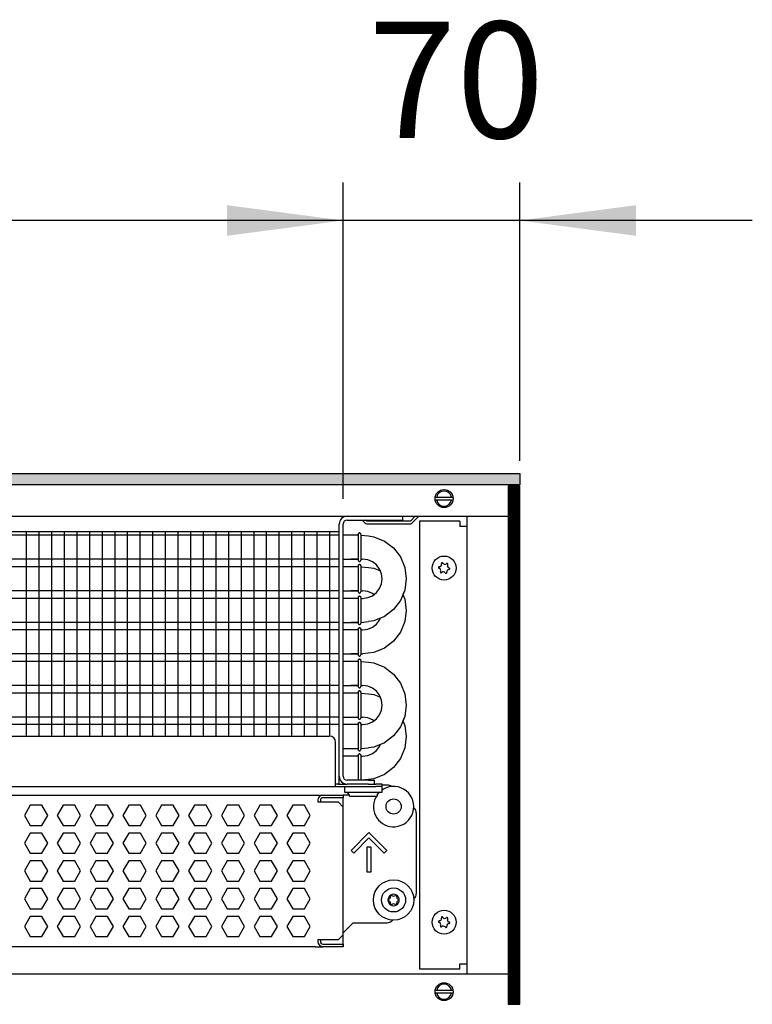
# Model space of a CAD drawing. Units: millimetres. Extents: x -8074 to 2221, y 10003 to 15943.
# Drawn here: x -2258 to -1968, y 13511 to 13901 of the extents above; entities that cross this region are included whole.
import ezdxf

# ---------------------------------------------------------------- set-up
doc = ezdxf.new("R2010")
doc.units = ezdxf.units.MM
doc.layers.add('1', color=7, linetype='Continuous')
doc.styles.add('CONVERTER_14', font='txt.shx', dxfattribs={"width": 0.9})
doc.dimstyles.new('ME10_DIM_121', dxfattribs={"dimtxt": 46, "dimasz": 46, "dimexe": 15, "dimexo": 10, "dimgap": 18, "dimtad": 1, "dimdec": 0, "dimdsep": 46, "dimtxsty": 'CONVERTER_14', "dimsah": 1, "dimcen": 0.09, "dimclrd": 6, "dimclre": 6, "dimclrt": 3, "dimadec": 0, "dimazin": 0, "dimtfac": 1, "dimtdec": 4, "dimtix": 1, "dimtmove": 0, "dimatfit": 3, "dimfxl": 1, "dimtolj": 1, "dimtzin": 0, "dimarcsym": 0})
doc.dimstyles.new('ME10_DIM_122', dxfattribs={"dimtxt": 46, "dimasz": 46, "dimexe": 15, "dimexo": 10, "dimgap": 18, "dimtad": 1, "dimdec": 0, "dimdsep": 46, "dimtxsty": 'CONVERTER_14', "dimsah": 1, "dimcen": 0.09, "dimclrd": 6, "dimclre": 6, "dimclrt": 3, "dimadec": 0, "dimazin": 0, "dimtfac": 1, "dimtdec": 4, "dimtix": 1, "dimtmove": 0, "dimatfit": 3, "dimfxl": 1, "dimtolj": 1, "dimtzin": 0, "dimarcsym": 0})

# ---------------------------------------------------------------- blocks, each defined once
blk = doc.blocks.new('*D114')
at = {"layer": '1', "color": 6, "linetype": 'Continuous'}
for p, q in [((-2130.25, 13711.09), (-2130.25, 13836.17)), ((-2060.32, 13726.18), (-2060.32, 13836.17)), ((-2130.25, 13821.17), (-2222.25, 13821.17)), ((-2060.32, 13821.17), (-2130.25, 13821.17)), ((-1968.32, 13821.17), (-2060.32, 13821.17))]:
    blk.add_line(p, q, dxfattribs=at)
at = {"layer": '1', "color": 6}
for points in [[(-2176.25, 13815.12), (-2176.25, 13827.23), (-2130.25, 13821.17)], [(-2014.32, 13827.23), (-2014.32, 13815.12), (-2060.32, 13821.17)]]:
    blk.add_solid(points, dxfattribs=at)
at = {"layer": '1', "color": 3, "insert": (-2120.3, 13839.4), "char_height": 46, "attachment_point": 7, "rotation": 0.0001, "line_spacing_factor": 0.454545, "style": 'CONVERTER_14'}
blk.add_mtext('70', dxfattribs=at)
blk = doc.blocks.new('*D115')
at = {"layer": '1', "color": 6, "linetype": 'Continuous'}
for p, q in [((-3400.32, 13711.09), (-3400.32, 13836.17)), ((-2130.25, 13711.09), (-2130.25, 13836.17)), ((-2130.25, 13821.17), (-3400.32, 13821.17))]:
    blk.add_line(p, q, dxfattribs=at)
at = {"layer": '1', "color": 6}
for points in [[(-3354.32, 13827.23), (-3354.32, 13815.12), (-3400.32, 13821.17)], [(-2176.25, 13815.12), (-2176.25, 13827.23), (-2130.25, 13821.17)]]:
    blk.add_solid(points, dxfattribs=at)
at = {"layer": '1', "color": 3, "insert": (-2841.67, 13839.4), "char_height": 46, "attachment_point": 7, "rotation": 0.0001, "line_spacing_factor": 0.454545, "style": 'CONVERTER_14'}
blk.add_mtext('\\C3;1270\\C3;*', dxfattribs=at)

msp = doc.modelspace()

# ---------------------------------------------------------------- hatches: boundary and pattern name
at = {"layer": '1', "linetype": 'Continuous'}
h = msp.add_hatch(dxfattribs=at)
h.set_pattern_fill('_USER', color=6, scale=0.1, angle=45, pattern_type=0)
h.set_pattern_definition([(45, (0, 0), (-0.0707106781, 0.0707106781), [])])
h.paths.add_polyline_path([(-2060.322, 13721.171), (-2060.322, 13716.576), (-3860.322, 13716.576), (-3860.322, 13721.171)])
h = msp.add_hatch(dxfattribs=at)
h.set_pattern_fill('CUSTOM40', color=6, scale=0.1, angle=45, pattern_type=2)
h.set_pattern_definition([(45, (2244.3991, 131.65584), (-0.14142135624, 1e-17), [])])
h.paths.add_polyline_path([(-2060.322, 13716.176), (-2064.917, 13716.176), (-2064.917, 13511.166), (-2060.322, 13511.166)])

# ---------------------------------------------------------------- linework, layer by layer
at = {"color": 1, "linetype": 'Continuous'}
for p, q in [((-2106.773, 13704.189), (-2106.773, 13702.691)), ((-2130.248, 13601.371), (-2130.248, 13701.092)), ((-2128.65, 13702.691), (-2109.271, 13702.691)), ((-2109.271, 13702.691), (-2106.773, 13702.691)), ((-2542.322, 13698.195), (-2131.747, 13698.195)), ((-2127.252, 13696.707), (-2130.248, 13696.707)), ((-2124.232, 13696.707), (-2127.252, 13696.707)), ((-2124.188, 13697.362), (-2124.232, 13697.161)), ((-2124.232, 13697.161), (-2124.188, 13697.362)), ((-2124.232, 13697.161), (-2124.232, 13697.027)), ((-2124.132, 13697.424), (-2124.188, 13697.362)), ((-2124.188, 13697.362), (-2124.132, 13697.424)), ((-2123.926, 13697.578), (-2124.132, 13697.424)), ((-2124.132, 13697.424), (-2123.926, 13697.578)), ((-2123.926, 13697.578), (-2123.584, 13697.578)), ((-2123.584, 13697.578), (-2123.926, 13697.578)), ((-2123.584, 13697.578), (-2123.378, 13697.424)), ((-2123.378, 13697.424), (-2123.584, 13697.578)), ((-2123.378, 13697.424), (-2123.323, 13697.362)), ((-2123.323, 13697.362), (-2123.378, 13697.424)), ((-2123.323, 13697.362), (-2123.279, 13697.161)), ((-2123.279, 13697.161), (-2123.323, 13697.362)), ((-2120.259, 13696.41), (-2118.054, 13696.119)), ((-2118.054, 13696.119), (-2113.896, 13694.397)), ((-2113.896, 13694.397), (-2110.325, 13691.657)), ((-2113.896, 13694.397), (-2110.325, 13691.657)), ((-2110.325, 13691.657), (-2107.585, 13688.086)), ((-2130.248, 13687.197), (-2127.252, 13687.197)), ((-2124.238, 13687.197), (-2127.252, 13687.197)), ((-2127.252, 13687.197), (-2124.224, 13687.197)), ((-2124.232, 13686.742), (-2124.188, 13686.542)), ((-2124.232, 13684.675), (-2124.188, 13684.875)), ((-2124.188, 13684.875), (-2124.232, 13684.675)), ((-2124.232, 13684.675), (-2124.232, 13684.54)), ((-2124.188, 13686.542), (-2124.132, 13686.48)), ((-2124.188, 13684.875), (-2124.132, 13684.937)), ((-2124.132, 13684.937), (-2124.188, 13684.875)), ((-2124.132, 13686.48), (-2123.926, 13686.326)), ((-2124.132, 13684.937), (-2123.926, 13685.091)), ((-2123.926, 13685.091), (-2124.132, 13684.937)), ((-2123.926, 13686.326), (-2123.584, 13686.326)), ((-2123.584, 13685.091), (-2123.926, 13685.091)), ((-2123.926, 13685.091), (-2123.584, 13685.091)), ((-2123.584, 13686.326), (-2123.378, 13686.48)), ((-2123.378, 13684.937), (-2123.584, 13685.091)), ((-2123.584, 13685.091), (-2123.378, 13684.937)), ((-2123.378, 13686.48), (-2123.323, 13686.542)), ((-2123.323, 13684.875), (-2123.378, 13684.937)), ((-2123.378, 13684.937), (-2123.323, 13684.875)), ((-2123.323, 13686.542), (-2123.268, 13686.858)), ((-2123.279, 13684.675), (-2123.323, 13684.875)), ((-2123.323, 13684.875), (-2123.279, 13684.675)), ((-2120.515, 13686.933), (-2122.517, 13687.197)), ((-2118.651, 13686.161), (-2120.515, 13686.933)), ((-2117.049, 13684.932), (-2118.651, 13686.161)), ((-2115.821, 13683.331), (-2117.049, 13684.932)), ((-2115.821, 13683.331), (-2117.049, 13684.932)), ((-2107.585, 13688.086), (-2105.862, 13683.928)), ((-2107.585, 13688.086), (-2105.862, 13683.928)), ((-2127.252, 13684.22), (-2130.248, 13684.22)), ((-2124.232, 13684.22), (-2127.252, 13684.22)), ((-2120.259, 13683.923), (-2118.054, 13683.632)), ((-2118.054, 13683.632), (-2115.509, 13682.578)), ((-2115.048, 13681.466), (-2115.821, 13683.331)), ((-2114.785, 13679.465), (-2115.048, 13681.466)), ((-2105.862, 13683.928), (-2105.275, 13679.465)), ((-2115.821, 13675.599), (-2115.048, 13677.464)), ((-2115.048, 13677.464), (-2114.785, 13679.465)), ((-2105.275, 13679.465), (-2105.862, 13675.002)), ((-2130.248, 13674.71), (-2127.252, 13674.71)), ((-2127.252, 13674.71), (-2124.224, 13674.71)), ((-2124.238, 13674.71), (-2127.252, 13674.71)), ((-2124.232, 13674.255), (-2124.188, 13674.055)), ((-2124.188, 13674.055), (-2124.132, 13673.993)), ((-2124.132, 13673.993), (-2123.926, 13673.839)), ((-2123.926, 13673.839), (-2123.584, 13673.839)), ((-2123.584, 13673.839), (-2123.378, 13673.993)), ((-2123.378, 13673.993), (-2123.323, 13674.055)), ((-2123.323, 13674.055), (-2123.268, 13674.371)), ((-2120.515, 13674.447), (-2122.517, 13674.71)), ((-2118.651, 13673.674), (-2120.515, 13674.447)), ((-2120.515, 13671.997), (-2118.651, 13672.769)), ((-2118.651, 13672.769), (-2117.049, 13673.998)), ((-2118.061, 13673.222), (-2118.651, 13673.674)), ((-2117.049, 13673.998), (-2115.821, 13675.599)), ((-2105.862, 13675.002), (-2107.585, 13670.844)), ((-2105.862, 13675.002), (-2106.6, 13673.222)), ((-2106.6, 13673.222), (-2105.862, 13671.441)), ((-2127.252, 13671.733), (-2130.248, 13671.733)), ((-2124.232, 13671.733), (-2127.252, 13671.733)), ((-2124.188, 13672.388), (-2124.232, 13672.188)), ((-2124.232, 13672.188), (-2124.188, 13672.388)), ((-2124.232, 13672.188), (-2124.232, 13672.054)), ((-2124.132, 13672.45), (-2124.188, 13672.388)), ((-2124.188, 13672.388), (-2124.132, 13672.45)), ((-2123.926, 13672.604), (-2124.132, 13672.45)), ((-2124.132, 13672.45), (-2123.926, 13672.604)), ((-2123.926, 13672.604), (-2123.584, 13672.604)), ((-2123.584, 13672.604), (-2123.926, 13672.604)), ((-2123.584, 13672.604), (-2123.378, 13672.45)), ((-2123.378, 13672.45), (-2123.584, 13672.604)), ((-2123.378, 13672.45), (-2123.323, 13672.388)), ((-2123.323, 13672.388), (-2123.378, 13672.45)), ((-2123.323, 13672.388), (-2123.279, 13672.188)), ((-2123.279, 13672.188), (-2123.323, 13672.388)), ((-2122.517, 13671.733), (-2120.515, 13671.997)), ((-2107.585, 13670.844), (-2110.325, 13667.273)), ((-2105.862, 13671.441), (-2105.275, 13666.978)), ((-2110.325, 13667.273), (-2113.896, 13664.533)), ((-2105.275, 13666.978), (-2105.862, 13662.516)), ((-2130.248, 13662.223), (-2127.252, 13662.223)), ((-2124.238, 13662.223), (-2127.252, 13662.223)), ((-2127.252, 13662.223), (-2124.224, 13662.223)), ((-2124.232, 13661.769), (-2124.188, 13661.568)), ((-2124.188, 13661.568), (-2124.132, 13661.506)), ((-2124.132, 13661.506), (-2123.926, 13661.352)), ((-2123.926, 13661.352), (-2123.584, 13661.352)), ((-2123.584, 13661.352), (-2123.378, 13661.506)), ((-2123.378, 13661.506), (-2123.323, 13661.568)), ((-2123.323, 13661.568), (-2123.268, 13661.884)), ((-2118.054, 13662.811), (-2120.259, 13662.52)), ((-2118.651, 13660.282), (-2117.049, 13661.511)), ((-2113.896, 13664.533), (-2118.054, 13662.811)), ((-2117.049, 13661.511), (-2115.821, 13663.112)), ((-2115.821, 13663.112), (-2115.509, 13663.865)), ((-2105.862, 13662.516), (-2107.585, 13658.357)), ((-2127.252, 13659.246), (-2130.248, 13659.246)), ((-2124.232, 13659.246), (-2127.252, 13659.246)), ((-2124.232, 13659.701), (-2124.188, 13659.901)), ((-2124.188, 13659.901), (-2124.232, 13659.701)), ((-2124.232, 13659.701), (-2124.232, 13659.567)), ((-2124.188, 13659.901), (-2124.132, 13659.964)), ((-2124.132, 13659.964), (-2124.188, 13659.901)), ((-2124.132, 13659.964), (-2123.926, 13660.117)), ((-2123.926, 13660.117), (-2124.132, 13659.964)), ((-2123.584, 13660.117), (-2123.926, 13660.117)), ((-2123.926, 13660.117), (-2123.584, 13660.117)), ((-2123.378, 13659.964), (-2123.584, 13660.117)), ((-2123.584, 13660.117), (-2123.378, 13659.964)), ((-2123.323, 13659.901), (-2123.378, 13659.964)), ((-2123.378, 13659.964), (-2123.323, 13659.901)), ((-2123.279, 13659.701), (-2123.323, 13659.901)), ((-2123.323, 13659.901), (-2123.279, 13659.701)), ((-2122.517, 13659.246), (-2120.515, 13659.51)), ((-2120.515, 13659.51), (-2118.651, 13660.282)), ((-2107.585, 13658.357), (-2110.325, 13654.786)), ((-2110.325, 13654.786), (-2113.896, 13652.046)), ((-2130.248, 13649.736), (-2127.252, 13649.736)), ((-2127.252, 13649.736), (-2124.224, 13649.736)), ((-2124.238, 13649.736), (-2127.252, 13649.736)), ((-2123.323, 13649.081), (-2123.268, 13649.397)), ((-2118.054, 13650.324), (-2122.517, 13649.736)), ((-2113.896, 13652.046), (-2118.054, 13650.324)), ((-2127.252, 13646.759), (-2130.248, 13646.759)), ((-2124.232, 13646.759), (-2127.252, 13646.759)), ((-2124.232, 13649.282), (-2124.188, 13649.081)), ((-2124.232, 13647.214), (-2124.188, 13647.414)), ((-2124.188, 13647.414), (-2124.232, 13647.214)), ((-2124.232, 13647.214), (-2124.232, 13647.08)), ((-2124.188, 13649.081), (-2124.132, 13649.019)), ((-2124.188, 13647.414), (-2124.132, 13647.477)), ((-2124.132, 13647.477), (-2124.188, 13647.414)), ((-2124.132, 13649.019), (-2123.926, 13648.865)), ((-2124.132, 13647.477), (-2123.926, 13647.63)), ((-2123.926, 13647.63), (-2124.132, 13647.477)), ((-2123.926, 13648.865), (-2123.584, 13648.865)), ((-2123.584, 13647.63), (-2123.926, 13647.63)), ((-2123.926, 13647.63), (-2123.584, 13647.63)), ((-2123.584, 13648.865), (-2123.378, 13649.019)), ((-2123.378, 13647.477), (-2123.584, 13647.63)), ((-2123.584, 13647.63), (-2123.378, 13647.477)), ((-2123.378, 13649.019), (-2123.323, 13649.081)), ((-2123.323, 13647.414), (-2123.378, 13647.477)), ((-2123.378, 13647.477), (-2123.323, 13647.414)), ((-2123.279, 13647.214), (-2123.323, 13647.414)), ((-2123.323, 13647.414), (-2123.279, 13647.214)), ((-2120.259, 13646.462), (-2118.054, 13646.172)), ((-2118.054, 13646.172), (-2113.896, 13644.449)), ((-2113.896, 13644.449), (-2110.325, 13641.709)), ((-2113.896, 13644.449), (-2110.325, 13641.709)), ((-2110.325, 13641.709), (-2107.585, 13638.139)), ((-2107.585, 13638.139), (-2105.862, 13633.98)), ((-2107.585, 13638.139), (-2105.862, 13633.98)), ((-2130.248, 13637.249), (-2127.252, 13637.249)), ((-2127.252, 13634.273), (-2130.248, 13634.273)), ((-2127.252, 13634.273), (-2130.248, 13634.273)), ((-2124.238, 13637.249), (-2127.252, 13637.249)), ((-2127.252, 13637.249), (-2124.224, 13637.249)), ((-2124.232, 13634.273), (-2127.252, 13634.273)), ((-2124.232, 13634.273), (-2127.252, 13634.273)), ((-2124.232, 13636.795), (-2124.188, 13636.594)), ((-2124.188, 13634.928), (-2124.232, 13634.727)), ((-2124.232, 13634.727), (-2124.188, 13634.928)), ((-2124.232, 13634.727), (-2124.232, 13634.593)), ((-2124.188, 13636.594), (-2124.132, 13636.532)), ((-2124.132, 13634.99), (-2124.188, 13634.928)), ((-2124.188, 13634.928), (-2124.132, 13634.99)), ((-2124.132, 13636.532), (-2123.926, 13636.379)), ((-2123.926, 13635.143), (-2124.132, 13634.99)), ((-2124.132, 13634.99), (-2123.926, 13635.143)), ((-2123.926, 13636.379), (-2123.584, 13636.379)), ((-2123.926, 13635.143), (-2123.584, 13635.143)), ((-2123.584, 13635.143), (-2123.926, 13635.143)), ((-2123.584, 13636.379), (-2123.378, 13636.532)), ((-2123.584, 13635.143), (-2123.378, 13634.99)), ((-2123.378, 13634.99), (-2123.584, 13635.143)), ((-2123.378, 13636.532), (-2123.323, 13636.594)), ((-2123.378, 13634.99), (-2123.323, 13634.928)), ((-2123.323, 13634.928), (-2123.378, 13634.99)), ((-2123.323, 13636.594), (-2123.268, 13636.911)), ((-2123.323, 13634.928), (-2123.279, 13634.727)), ((-2123.279, 13634.727), (-2123.323, 13634.928)), ((-2120.515, 13636.986), (-2122.517, 13637.249)), ((-2118.651, 13636.214), (-2120.515, 13636.986)), ((-2120.259, 13633.975), (-2118.054, 13633.685)), ((-2117.049, 13634.985), (-2118.651, 13636.214)), ((-2115.821, 13633.384), (-2117.049, 13634.985)), ((-2115.821, 13633.384), (-2117.049, 13634.985)), ((-2105.862, 13633.98), (-2105.275, 13629.518)), ((-2118.054, 13633.685), (-2115.509, 13632.631)), ((-2115.048, 13631.519), (-2115.821, 13633.384)), ((-2114.785, 13629.518), (-2115.048, 13631.519)), ((-2115.821, 13625.652), (-2115.048, 13627.516)), ((-2115.048, 13627.516), (-2114.785, 13629.518)), ((-2105.275, 13629.518), (-2105.862, 13625.055)), ((-2130.248, 13624.763), (-2127.252, 13624.763)), ((-2130.248, 13624.763), (-2127.252, 13624.763)), ((-2127.252, 13624.763), (-2124.224, 13624.763)), ((-2127.252, 13624.763), (-2124.224, 13624.763)), ((-2124.232, 13624.308), (-2124.188, 13624.108)), ((-2124.232, 13622.24), (-2124.188, 13622.441)), ((-2124.188, 13622.441), (-2124.232, 13622.24)), ((-2124.232, 13622.24), (-2124.232, 13622.106)), ((-2124.188, 13624.108), (-2124.132, 13624.045)), ((-2124.188, 13622.441), (-2124.132, 13622.503)), ((-2124.132, 13622.503), (-2124.188, 13622.441)), ((-2124.132, 13624.045), (-2123.926, 13623.892)), ((-2124.132, 13622.503), (-2123.926, 13622.657)), ((-2123.926, 13622.657), (-2124.132, 13622.503)), ((-2123.926, 13623.892), (-2123.584, 13623.892)), ((-2123.584, 13622.657), (-2123.926, 13622.657)), ((-2123.926, 13622.657), (-2123.584, 13622.657)), ((-2123.584, 13623.892), (-2123.378, 13624.045)), ((-2123.378, 13622.503), (-2123.584, 13622.657)), ((-2123.584, 13622.657), (-2123.378, 13622.503)), ((-2123.378, 13624.045), (-2123.323, 13624.108)), ((-2123.323, 13622.441), (-2123.378, 13622.503)), ((-2123.378, 13622.503), (-2123.323, 13622.441)), ((-2123.323, 13624.108), (-2123.268, 13624.424)), ((-2123.279, 13622.24), (-2123.323, 13622.441)), ((-2123.323, 13622.441), (-2123.279, 13622.24)), ((-2120.515, 13624.499), (-2122.517, 13624.763)), ((-2118.651, 13623.727), (-2120.515, 13624.499)), ((-2120.515, 13622.049), (-2118.651, 13622.822)), ((-2118.651, 13622.822), (-2117.049, 13624.05)), ((-2118.061, 13623.274), (-2118.651, 13623.727)), ((-2117.049, 13624.05), (-2115.821, 13625.652)), ((-2105.862, 13625.055), (-2107.585, 13620.897)), ((-2105.862, 13625.055), (-2106.6, 13623.274)), ((-2106.6, 13623.274), (-2105.862, 13621.493)), ((-2127.252, 13621.786), (-2130.248, 13621.786)), ((-2124.232, 13621.786), (-2127.252, 13621.786)), ((-2122.517, 13621.786), (-2120.515, 13622.049)), ((-2107.585, 13620.897), (-2110.325, 13617.326)), ((-2105.862, 13621.493), (-2105.275, 13617.031)), ((-2542.322, 13617.254), (-2135.743, 13617.254)), ((-2133.245, 13599.872), (-2133.245, 13614.757)), ((-2113.896, 13614.586), (-2118.054, 13612.863)), ((-2110.325, 13617.326), (-2113.896, 13614.586)), ((-2105.275, 13617.031), (-2105.862, 13612.568)), ((-2130.248, 13612.276), (-2127.252, 13612.276)), ((-2127.252, 13612.276), (-2124.224, 13612.276)), ((-2124.232, 13611.821), (-2124.188, 13611.621)), ((-2124.188, 13611.621), (-2124.132, 13611.558)), ((-2124.132, 13611.558), (-2123.926, 13611.405)), ((-2123.926, 13611.405), (-2123.584, 13611.405)), ((-2123.584, 13611.405), (-2123.378, 13611.558)), ((-2123.378, 13611.558), (-2123.323, 13611.621)), ((-2123.323, 13611.621), (-2123.268, 13611.937)), ((-2118.054, 13612.863), (-2120.259, 13612.573)), ((-2118.651, 13610.335), (-2117.049, 13611.563)), ((-2117.049, 13611.563), (-2115.821, 13613.165)), ((-2115.821, 13613.165), (-2115.509, 13613.918)), ((-2105.862, 13612.568), (-2107.585, 13608.41)), ((-2127.252, 13609.299), (-2130.248, 13609.299)), ((-2127.252, 13609.299), (-2130.248, 13609.299)), ((-2124.232, 13609.299), (-2127.252, 13609.299)), ((-2124.232, 13609.299), (-2127.252, 13609.299)), ((-2124.188, 13609.954), (-2124.232, 13609.753)), ((-2124.232, 13609.753), (-2124.188, 13609.954)), ((-2124.232, 13609.753), (-2124.232, 13609.619)), ((-2124.132, 13610.016), (-2124.188, 13609.954)), ((-2124.188, 13609.954), (-2124.132, 13610.016)), ((-2123.926, 13610.17), (-2124.132, 13610.016)), ((-2124.132, 13610.016), (-2123.926, 13610.17)), ((-2123.926, 13610.17), (-2123.584, 13610.17)), ((-2123.584, 13610.17), (-2123.926, 13610.17)), ((-2123.584, 13610.17), (-2123.378, 13610.016)), ((-2123.378, 13610.016), (-2123.584, 13610.17)), ((-2123.378, 13610.016), (-2123.323, 13609.954)), ((-2123.323, 13609.954), (-2123.378, 13610.016)), ((-2123.323, 13609.954), (-2123.279, 13609.753)), ((-2123.279, 13609.753), (-2123.323, 13609.954)), ((-2122.517, 13609.299), (-2120.515, 13609.562)), ((-2120.515, 13609.562), (-2118.651, 13610.335)), ((-2107.585, 13608.41), (-2110.325, 13604.839)), ((-2110.325, 13604.839), (-2113.896, 13602.099)), ((-2133.245, 13597.275), (-2133.245, 13599.872)), ((-2120.259, 13599.773), (-2128.65, 13599.773)), ((-2118.054, 13600.376), (-2122.441, 13599.799)), ((-2120.259, 13599.773), (-2117.762, 13599.773)), ((-2113.896, 13602.099), (-2118.054, 13600.376)), ((-2117.762, 13598.274), (-2117.762, 13599.773)), ((-2542.322, 13597.275), (-2133.245, 13597.275)), ((-2132.246, 13598.274), (-2133.245, 13598.274)), ((-2133.245, 13597.275), (-2117.262, 13597.275)), ((-2132.247, 13598.274), (-2128.65, 13598.274)), ((-2120.259, 13598.274), (-2128.65, 13598.274)), ((-2120.259, 13598.274), (-2117.952, 13598.274)), ((-2117.911, 13598.274), (-2117.262, 13598.274)), ((-2114.765, 13598.274), (-2117.262, 13598.274)), ((-2114.765, 13597.275), (-2117.262, 13597.275)), ((-2116.763, 13593.829), (-2116.013, 13595.028)), ((-2115.866, 13595.028), (-2116.128, 13594.819)), ((-2114.765, 13597.275), (-2114.765, 13598.274)), ((-2112.767, 13597.875), (-2114.765, 13597.875)), ((-2114.765, 13595.028), (-2114.765, 13597.275)), ((-2114.265, 13596.304), (-2114.765, 13595.906)), ((-2542.322, 13593.879), (-2138.24, 13593.879)), ((-2138.24, 13593.879), (-2130.248, 13593.879)), ((-2130.248, 13593.879), (-2130.248, 13592.88)), ((-2127.782, 13593.879), (-2130.248, 13593.879)), ((-2130.248, 13589.184), (-2130.248, 13592.88)), ((-2117.007, 13593.529), (-2117.47, 13592.851)), ((-2116.763, 13593.829), (-2116.763, 13593.529)), ((-2116.128, 13594.819), (-2116.32, 13594.537)), ((-2130.248, 13538.637), (-2130.248, 13589.184)), ((-2101.279, 13586.886), (-2101.279, 13554.92)), ((-2102.347, 13552.883), (-2102.171, 13553.007)), ((-2110.753, 13544.534), (-2111.001, 13544.163)), ((-2126.253, 13543.432), (-2130.248, 13539.436)), ((-2126.253, 13543.432), (-2112.767, 13543.432)), ((-2130.248, 13538.637), (-2130.248, 13539.436)), ((-2130.248, 13534.941), (-2130.248, 13538.637)), ((-2130.248, 13534.941), (-2130.248, 13538.637)), ((-2141.237, 13533.942), (-2542.322, 13533.942)), ((-2141.237, 13533.942), (-2138.24, 13533.942)), ((-2130.248, 13533.942), (-2138.24, 13533.942)), ((-2130.248, 13533.937), (-2130.248, 13534.941)), ((-2130.248, 13534.941), (-2130.248, 13533.942))]:
    msp.add_line(p, q, dxfattribs=at)
at = {"color": 6, "linetype": 'Continuous'}
for p, q in [((-2101.693, 13704.189), (-2103.641, 13702.241)), ((-2102.934, 13701.535), (-2100.28, 13704.189)), ((-2131.747, 13601.371), (-2131.747, 13701.092)), ((-2122.756, 13702.691), (-2121.6, 13701.535)), ((-2120.894, 13702.241), (-2121.344, 13702.691)), ((-2103.641, 13702.241), (-2120.894, 13702.241)), ((-2120.894, 13701.242), (-2103.641, 13701.242)), ((-2131.747, 13696.707), (-2542.322, 13696.707)), ((-2124.232, 13697.027), (-2124.232, 13686.742)), ((-2123.268, 13697.046), (-2123.268, 13686.858)), ((-2131.747, 13687.197), (-2542.322, 13687.197)), ((-2124.232, 13684.54), (-2124.232, 13674.255)), ((-2123.268, 13684.559), (-2123.268, 13674.371)), ((-2131.747, 13684.22), (-2542.322, 13684.22)), ((-2131.747, 13674.71), (-2542.322, 13674.71)), ((-2131.747, 13671.733), (-2542.322, 13671.733)), ((-2124.232, 13672.054), (-2124.232, 13661.769)), ((-2123.268, 13672.072), (-2123.268, 13661.884)), ((-2131.747, 13662.223), (-2542.322, 13662.223)), ((-2131.747, 13659.246), (-2542.322, 13659.246)), ((-2124.232, 13659.567), (-2124.232, 13649.282)), ((-2123.268, 13659.585), (-2123.268, 13649.397)), ((-2131.747, 13649.736), (-2542.322, 13649.736)), ((-2131.747, 13646.759), (-2542.322, 13646.759)), ((-2124.232, 13647.08), (-2124.232, 13636.795)), ((-2123.268, 13647.098), (-2123.268, 13636.911)), ((-2131.747, 13637.249), (-2542.322, 13637.249)), ((-2131.747, 13634.273), (-2542.322, 13634.273)), ((-2124.232, 13634.593), (-2124.232, 13624.308)), ((-2123.268, 13634.611), (-2123.268, 13624.424)), ((-2131.747, 13624.763), (-2542.322, 13624.763)), ((-2123.268, 13622.125), (-2123.268, 13611.937)), ((-2131.747, 13621.786), (-2542.322, 13621.786)), ((-2124.232, 13622.106), (-2124.232, 13611.821)), ((-2124.232, 13609.619), (-2124.232, 13599.799)), ((-2123.268, 13609.638), (-2123.268, 13599.799)), ((-2131.747, 13598.274), (-2131.747, 13601.371)), ((-2129.749, 13597.275), (-2129.749, 13595.028)), ((-2129.749, 13595.028), (-2114.765, 13595.028)), ((-2127.751, 13593.829), (-2128.5, 13595.028)), ((-2111.162, 13597.29), (-2111.116, 13597.245)), ((-2140.238, 13591.881), (-2140.238, 13591.182)), ((-2140.238, 13591.182), (-2132.246, 13591.182)), ((-2139.239, 13591.881), (-2139.239, 13591.182)), ((-2130.248, 13592.88), (-2138.24, 13592.88)), ((-2130.248, 13592.88), (-2138.24, 13592.88)), ((-2132.246, 13591.182), (-2130.248, 13589.184)), ((-2127.751, 13593.529), (-2127.751, 13593.829)), ((-2127.751, 13593.529), (-2123.211, 13593.529)), ((-2123.211, 13593.529), (-2116.763, 13593.529)), ((-2254.046, 13589.883), (-2256.353, 13585.887)), ((-2254.046, 13589.883), (-2256.353, 13585.887)), ((-2249.432, 13589.883), (-2254.046, 13589.883)), ((-2249.432, 13589.883), (-2254.046, 13589.883)), ((-2247.125, 13585.887), (-2249.432, 13589.883)), ((-2247.125, 13585.887), (-2249.432, 13589.883)), ((-2241.06, 13589.883), (-2243.367, 13585.887)), ((-2236.446, 13589.883), (-2241.06, 13589.883)), ((-2234.139, 13585.887), (-2236.446, 13589.883)), ((-2228.074, 13589.883), (-2230.381, 13585.887)), ((-2223.46, 13589.883), (-2228.074, 13589.883)), ((-2221.153, 13585.887), (-2223.46, 13589.883)), ((-2215.087, 13589.883), (-2217.394, 13585.887)), ((-2210.473, 13589.883), (-2215.087, 13589.883)), ((-2208.166, 13585.887), (-2210.473, 13589.883)), ((-2202.101, 13589.883), (-2204.408, 13585.887)), ((-2197.487, 13589.883), (-2202.101, 13589.883)), ((-2195.18, 13585.887), (-2197.487, 13589.883)), ((-2189.115, 13589.883), (-2191.422, 13585.887)), ((-2184.501, 13589.883), (-2189.115, 13589.883)), ((-2182.194, 13585.887), (-2184.501, 13589.883)), ((-2176.128, 13589.883), (-2178.435, 13585.887)), ((-2171.514, 13589.883), (-2176.128, 13589.883)), ((-2169.207, 13585.887), (-2171.514, 13589.883)), ((-2163.142, 13589.883), (-2165.449, 13585.887)), ((-2158.528, 13589.883), (-2163.142, 13589.883)), ((-2156.221, 13585.887), (-2158.528, 13589.883)), ((-2150.156, 13589.883), (-2152.463, 13585.887)), ((-2145.542, 13589.883), (-2150.156, 13589.883)), ((-2143.235, 13585.887), (-2145.542, 13589.883)), ((-2102.347, 13588.923), (-2102.171, 13588.799)), ((-2256.353, 13585.887), (-2254.046, 13581.891)), ((-2256.353, 13585.887), (-2254.046, 13581.891)), ((-2249.432, 13581.891), (-2247.125, 13585.887)), ((-2249.432, 13581.891), (-2247.125, 13585.887)), ((-2243.367, 13585.887), (-2241.06, 13581.891)), ((-2236.446, 13581.891), (-2234.139, 13585.887)), ((-2230.381, 13585.887), (-2228.074, 13581.891)), ((-2223.46, 13581.891), (-2221.153, 13585.887)), ((-2217.394, 13585.887), (-2215.087, 13581.891)), ((-2210.473, 13581.891), (-2208.166, 13585.887)), ((-2204.408, 13585.887), (-2202.101, 13581.891)), ((-2197.487, 13581.891), (-2195.18, 13585.887)), ((-2191.422, 13585.887), (-2189.115, 13581.891)), ((-2184.501, 13581.891), (-2182.194, 13585.887)), ((-2178.435, 13585.887), (-2176.128, 13581.891)), ((-2171.514, 13581.891), (-2169.207, 13585.887)), ((-2165.449, 13585.887), (-2163.142, 13581.891)), ((-2158.528, 13581.891), (-2156.221, 13585.887)), ((-2152.463, 13585.887), (-2150.156, 13581.891)), ((-2145.542, 13581.891), (-2143.235, 13585.887)), ((-2254.046, 13581.891), (-2249.432, 13581.891)), ((-2254.046, 13581.891), (-2249.432, 13581.891)), ((-2241.06, 13581.891), (-2236.446, 13581.891)), ((-2228.074, 13581.891), (-2223.46, 13581.891)), ((-2215.087, 13581.891), (-2210.473, 13581.891)), ((-2202.101, 13581.891), (-2197.487, 13581.891)), ((-2189.115, 13581.891), (-2184.501, 13581.891)), ((-2176.128, 13581.891), (-2171.514, 13581.891)), ((-2163.142, 13581.891), (-2158.528, 13581.891)), ((-2150.156, 13581.891), (-2145.542, 13581.891)), ((-2254.046, 13578.895), (-2256.353, 13574.899)), ((-2254.046, 13578.895), (-2256.353, 13574.899)), ((-2249.432, 13578.895), (-2254.046, 13578.895)), ((-2249.432, 13578.895), (-2254.046, 13578.895)), ((-2247.125, 13574.899), (-2249.432, 13578.895)), ((-2247.125, 13574.899), (-2249.432, 13578.895)), ((-2241.06, 13578.895), (-2243.367, 13574.899)), ((-2236.446, 13578.895), (-2241.06, 13578.895)), ((-2234.139, 13574.899), (-2236.446, 13578.895)), ((-2228.074, 13578.895), (-2230.381, 13574.899)), ((-2223.46, 13578.895), (-2228.074, 13578.895)), ((-2221.153, 13574.899), (-2223.46, 13578.895)), ((-2215.087, 13578.895), (-2217.394, 13574.899)), ((-2210.473, 13578.895), (-2215.087, 13578.895)), ((-2208.166, 13574.899), (-2210.473, 13578.895)), ((-2202.101, 13578.895), (-2204.408, 13574.899)), ((-2197.487, 13578.895), (-2202.101, 13578.895)), ((-2195.18, 13574.899), (-2197.487, 13578.895)), ((-2189.115, 13578.895), (-2191.422, 13574.899)), ((-2184.501, 13578.895), (-2189.115, 13578.895)), ((-2182.194, 13574.899), (-2184.501, 13578.895)), ((-2176.128, 13578.895), (-2178.435, 13574.899)), ((-2171.514, 13578.895), (-2176.128, 13578.895)), ((-2169.207, 13574.899), (-2171.514, 13578.895)), ((-2163.142, 13578.895), (-2165.449, 13574.899)), ((-2158.528, 13578.895), (-2163.142, 13578.895)), ((-2156.221, 13574.899), (-2158.528, 13578.895)), ((-2150.156, 13578.895), (-2152.463, 13574.899)), ((-2145.542, 13578.895), (-2150.156, 13578.895)), ((-2143.235, 13574.899), (-2145.542, 13578.895)), ((-2127.073, 13572.03), (-2120.009, 13579.094)), ((-2120.009, 13576.975), (-2126.013, 13570.971)), ((-2120.009, 13579.094), (-2112.946, 13572.03)), ((-2114.005, 13570.971), (-2120.009, 13576.975)), ((-2256.353, 13574.899), (-2254.046, 13570.903)), ((-2256.353, 13574.899), (-2254.046, 13570.903)), ((-2249.432, 13570.903), (-2247.125, 13574.899)), ((-2249.432, 13570.903), (-2247.125, 13574.899)), ((-2243.367, 13574.899), (-2241.06, 13570.903)), ((-2236.446, 13570.903), (-2234.139, 13574.899)), ((-2230.381, 13574.899), (-2228.074, 13570.903)), ((-2223.46, 13570.903), (-2221.153, 13574.899)), ((-2217.394, 13574.899), (-2215.087, 13570.903)), ((-2210.473, 13570.903), (-2208.166, 13574.899)), ((-2204.408, 13574.899), (-2202.101, 13570.903)), ((-2197.487, 13570.903), (-2195.18, 13574.899)), ((-2191.422, 13574.899), (-2189.115, 13570.903)), ((-2184.501, 13570.903), (-2182.194, 13574.899)), ((-2178.435, 13574.899), (-2176.128, 13570.903)), ((-2171.514, 13570.903), (-2169.207, 13574.899)), ((-2165.449, 13574.899), (-2163.142, 13570.903)), ((-2158.528, 13570.903), (-2156.221, 13574.899)), ((-2152.463, 13574.899), (-2150.156, 13570.903)), ((-2145.542, 13570.903), (-2143.235, 13574.899)), ((-2126.013, 13570.971), (-2127.073, 13572.03)), ((-2120.758, 13573.4), (-2119.26, 13573.4)), ((-2120.758, 13563.411), (-2120.758, 13573.4)), ((-2119.26, 13573.4), (-2119.26, 13563.411)), ((-2112.946, 13572.03), (-2114.005, 13570.971)), ((-2254.046, 13567.906), (-2256.353, 13563.91)), ((-2254.046, 13567.906), (-2256.353, 13563.91)), ((-2254.046, 13570.903), (-2249.432, 13570.903)), ((-2254.046, 13570.903), (-2249.432, 13570.903)), ((-2249.432, 13567.906), (-2254.046, 13567.906)), ((-2249.432, 13567.906), (-2254.046, 13567.906)), ((-2247.125, 13563.91), (-2249.432, 13567.906)), ((-2247.125, 13563.91), (-2249.432, 13567.906)), ((-2241.06, 13567.906), (-2243.367, 13563.91)), ((-2241.06, 13570.903), (-2236.446, 13570.903)), ((-2236.446, 13567.906), (-2241.06, 13567.906)), ((-2234.139, 13563.91), (-2236.446, 13567.906)), ((-2228.074, 13567.906), (-2230.381, 13563.91)), ((-2228.074, 13570.903), (-2223.46, 13570.903)), ((-2223.46, 13567.906), (-2228.074, 13567.906)), ((-2221.153, 13563.91), (-2223.46, 13567.906)), ((-2215.087, 13567.906), (-2217.394, 13563.91)), ((-2215.087, 13570.903), (-2210.473, 13570.903)), ((-2210.473, 13567.906), (-2215.087, 13567.906)), ((-2208.166, 13563.91), (-2210.473, 13567.906)), ((-2202.101, 13567.906), (-2204.408, 13563.91)), ((-2202.101, 13570.903), (-2197.487, 13570.903)), ((-2197.487, 13567.906), (-2202.101, 13567.906)), ((-2195.18, 13563.91), (-2197.487, 13567.906)), ((-2189.115, 13567.906), (-2191.422, 13563.91)), ((-2189.115, 13570.903), (-2184.501, 13570.903)), ((-2184.501, 13567.906), (-2189.115, 13567.906)), ((-2182.194, 13563.91), (-2184.501, 13567.906)), ((-2176.128, 13567.906), (-2178.435, 13563.91)), ((-2176.128, 13570.903), (-2171.514, 13570.903)), ((-2171.514, 13567.906), (-2176.128, 13567.906)), ((-2169.207, 13563.91), (-2171.514, 13567.906)), ((-2163.142, 13567.906), (-2165.449, 13563.91)), ((-2163.142, 13570.903), (-2158.528, 13570.903)), ((-2158.528, 13567.906), (-2163.142, 13567.906)), ((-2156.221, 13563.91), (-2158.528, 13567.906)), ((-2150.156, 13567.906), (-2152.463, 13563.91)), ((-2150.156, 13570.903), (-2145.542, 13570.903)), ((-2145.542, 13567.906), (-2150.156, 13567.906)), ((-2143.235, 13563.91), (-2145.542, 13567.906)), ((-2256.353, 13563.91), (-2254.046, 13559.915)), ((-2256.353, 13563.91), (-2254.046, 13559.915)), ((-2249.432, 13559.915), (-2247.125, 13563.91)), ((-2249.432, 13559.915), (-2247.125, 13563.91)), ((-2243.367, 13563.91), (-2241.06, 13559.915)), ((-2236.446, 13559.915), (-2234.139, 13563.91)), ((-2230.381, 13563.91), (-2228.074, 13559.915)), ((-2223.46, 13559.915), (-2221.153, 13563.91)), ((-2217.394, 13563.91), (-2215.087, 13559.915)), ((-2210.473, 13559.915), (-2208.166, 13563.91)), ((-2204.408, 13563.91), (-2202.101, 13559.915)), ((-2197.487, 13559.915), (-2195.18, 13563.91)), ((-2191.422, 13563.91), (-2189.115, 13559.915)), ((-2184.501, 13559.915), (-2182.194, 13563.91)), ((-2178.435, 13563.91), (-2176.128, 13559.915)), ((-2171.514, 13559.915), (-2169.207, 13563.91)), ((-2165.449, 13563.91), (-2163.142, 13559.915)), ((-2158.528, 13559.915), (-2156.221, 13563.91)), ((-2152.463, 13563.91), (-2150.156, 13559.915)), ((-2145.542, 13559.915), (-2143.235, 13563.91)), ((-2254.046, 13559.915), (-2249.432, 13559.915)), ((-2254.046, 13559.915), (-2249.432, 13559.915)), ((-2241.06, 13559.915), (-2236.446, 13559.915)), ((-2228.074, 13559.915), (-2223.46, 13559.915)), ((-2215.087, 13559.915), (-2210.473, 13559.915)), ((-2202.101, 13559.915), (-2197.487, 13559.915)), ((-2189.115, 13559.915), (-2184.501, 13559.915)), ((-2176.128, 13559.915), (-2171.514, 13559.915)), ((-2163.142, 13559.915), (-2158.528, 13559.915)), ((-2150.156, 13559.915), (-2145.542, 13559.915)), ((-2119.26, 13563.411), (-2120.758, 13563.411)), ((-2254.046, 13556.918), (-2256.353, 13552.922)), ((-2254.046, 13556.918), (-2256.353, 13552.922)), ((-2249.432, 13556.918), (-2254.046, 13556.918)), ((-2249.432, 13556.918), (-2254.046, 13556.918)), ((-2247.125, 13552.922), (-2249.432, 13556.918)), ((-2247.125, 13552.922), (-2249.432, 13556.918)), ((-2241.06, 13556.918), (-2243.367, 13552.922)), ((-2236.446, 13556.918), (-2241.06, 13556.918)), ((-2234.139, 13552.922), (-2236.446, 13556.918)), ((-2228.074, 13556.918), (-2230.381, 13552.922)), ((-2223.46, 13556.918), (-2228.074, 13556.918)), ((-2221.153, 13552.922), (-2223.46, 13556.918)), ((-2215.087, 13556.918), (-2217.394, 13552.922)), ((-2210.473, 13556.918), (-2215.087, 13556.918)), ((-2208.166, 13552.922), (-2210.473, 13556.918)), ((-2202.101, 13556.918), (-2204.408, 13552.922)), ((-2197.487, 13556.918), (-2202.101, 13556.918)), ((-2195.18, 13552.922), (-2197.487, 13556.918)), ((-2189.115, 13556.918), (-2191.422, 13552.922)), ((-2184.501, 13556.918), (-2189.115, 13556.918)), ((-2182.194, 13552.922), (-2184.501, 13556.918)), ((-2176.128, 13556.918), (-2178.435, 13552.922)), ((-2171.514, 13556.918), (-2176.128, 13556.918)), ((-2169.207, 13552.922), (-2171.514, 13556.918)), ((-2163.142, 13556.918), (-2165.449, 13552.922)), ((-2158.528, 13556.918), (-2163.142, 13556.918)), ((-2156.221, 13552.922), (-2158.528, 13556.918)), ((-2150.156, 13556.918), (-2152.463, 13552.922)), ((-2145.542, 13556.918), (-2150.156, 13556.918)), ((-2143.235, 13552.922), (-2145.542, 13556.918)), ((-2256.353, 13552.922), (-2254.046, 13548.926)), ((-2256.353, 13552.922), (-2254.046, 13548.926)), ((-2249.432, 13548.926), (-2247.125, 13552.922)), ((-2249.432, 13548.926), (-2247.125, 13552.922)), ((-2243.367, 13552.922), (-2241.06, 13548.926)), ((-2236.446, 13548.926), (-2234.139, 13552.922)), ((-2230.381, 13552.922), (-2228.074, 13548.926)), ((-2223.46, 13548.926), (-2221.153, 13552.922)), ((-2217.394, 13552.922), (-2215.087, 13548.926)), ((-2210.473, 13548.926), (-2208.166, 13552.922)), ((-2204.408, 13552.922), (-2202.101, 13548.926)), ((-2197.487, 13548.926), (-2195.18, 13552.922)), ((-2191.422, 13552.922), (-2189.115, 13548.926)), ((-2184.501, 13548.926), (-2182.194, 13552.922)), ((-2178.435, 13552.922), (-2176.128, 13548.926)), ((-2171.514, 13548.926), (-2169.207, 13552.922)), ((-2165.449, 13552.922), (-2163.142, 13548.926)), ((-2158.528, 13548.926), (-2156.221, 13552.922)), ((-2152.463, 13552.922), (-2150.156, 13548.926)), ((-2145.542, 13548.926), (-2143.235, 13552.922)), ((-2254.046, 13548.926), (-2249.432, 13548.926)), ((-2254.046, 13548.926), (-2249.432, 13548.926)), ((-2241.06, 13548.926), (-2236.446, 13548.926)), ((-2228.074, 13548.926), (-2223.46, 13548.926)), ((-2215.087, 13548.926), (-2210.473, 13548.926)), ((-2202.101, 13548.926), (-2197.487, 13548.926)), ((-2189.115, 13548.926), (-2184.501, 13548.926)), ((-2176.128, 13548.926), (-2171.514, 13548.926)), ((-2163.142, 13548.926), (-2158.528, 13548.926)), ((-2150.156, 13548.926), (-2145.542, 13548.926)), ((-2254.046, 13545.929), (-2256.353, 13541.933)), ((-2254.046, 13545.929), (-2256.353, 13541.933)), ((-2249.432, 13545.929), (-2254.046, 13545.929)), ((-2249.432, 13545.929), (-2254.046, 13545.929)), ((-2247.125, 13541.933), (-2249.432, 13545.929)), ((-2247.125, 13541.933), (-2249.432, 13545.929)), ((-2241.06, 13545.929), (-2243.367, 13541.933)), ((-2236.446, 13545.929), (-2241.06, 13545.929)), ((-2234.139, 13541.933), (-2236.446, 13545.929)), ((-2228.074, 13545.929), (-2230.381, 13541.933)), ((-2223.46, 13545.929), (-2228.074, 13545.929)), ((-2221.153, 13541.933), (-2223.46, 13545.929)), ((-2215.087, 13545.929), (-2217.394, 13541.933)), ((-2210.473, 13545.929), (-2215.087, 13545.929)), ((-2208.166, 13541.933), (-2210.473, 13545.929)), ((-2202.101, 13545.929), (-2204.408, 13541.933)), ((-2197.487, 13545.929), (-2202.101, 13545.929)), ((-2195.18, 13541.933), (-2197.487, 13545.929)), ((-2189.115, 13545.929), (-2191.422, 13541.933)), ((-2184.501, 13545.929), (-2189.115, 13545.929)), ((-2182.194, 13541.933), (-2184.501, 13545.929)), ((-2176.128, 13545.929), (-2178.435, 13541.933)), ((-2171.514, 13545.929), (-2176.128, 13545.929)), ((-2169.207, 13541.933), (-2171.514, 13545.929)), ((-2163.142, 13545.929), (-2165.449, 13541.933)), ((-2158.528, 13545.929), (-2163.142, 13545.929)), ((-2156.221, 13541.933), (-2158.528, 13545.929)), ((-2150.156, 13545.929), (-2152.463, 13541.933)), ((-2145.542, 13545.929), (-2150.156, 13545.929)), ((-2143.235, 13541.933), (-2145.542, 13545.929)), ((-2256.353, 13541.933), (-2254.046, 13537.938)), ((-2256.353, 13541.933), (-2254.046, 13537.938)), ((-2249.432, 13537.938), (-2247.125, 13541.933)), ((-2249.432, 13537.938), (-2247.125, 13541.933)), ((-2243.367, 13541.933), (-2241.06, 13537.938)), ((-2236.446, 13537.938), (-2234.139, 13541.933)), ((-2230.381, 13541.933), (-2228.074, 13537.938)), ((-2223.46, 13537.938), (-2221.153, 13541.933)), ((-2217.394, 13541.933), (-2215.087, 13537.938)), ((-2210.473, 13537.938), (-2208.166, 13541.933)), ((-2204.408, 13541.933), (-2202.101, 13537.938)), ((-2197.487, 13537.938), (-2195.18, 13541.933)), ((-2191.422, 13541.933), (-2189.115, 13537.938)), ((-2184.501, 13537.938), (-2182.194, 13541.933)), ((-2178.435, 13541.933), (-2176.128, 13537.938)), ((-2171.514, 13537.938), (-2169.207, 13541.933)), ((-2165.449, 13541.933), (-2163.142, 13537.938)), ((-2158.528, 13537.938), (-2156.221, 13541.933)), ((-2152.463, 13541.933), (-2150.156, 13537.938)), ((-2145.542, 13537.938), (-2143.235, 13541.933)), ((-2254.046, 13537.938), (-2249.432, 13537.938)), ((-2254.046, 13537.938), (-2249.432, 13537.938)), ((-2241.06, 13537.938), (-2236.446, 13537.938)), ((-2228.074, 13537.938), (-2223.46, 13537.938)), ((-2215.087, 13537.938), (-2210.473, 13537.938)), ((-2202.101, 13537.938), (-2197.487, 13537.938)), ((-2189.115, 13537.938), (-2184.501, 13537.938)), ((-2176.128, 13537.938), (-2171.514, 13537.938)), ((-2163.142, 13537.938), (-2158.528, 13537.938)), ((-2150.156, 13537.938), (-2145.542, 13537.938)), ((-2140.238, 13536.639), (-2140.238, 13535.94)), ((-2132.246, 13536.639), (-2140.238, 13536.639)), ((-2139.239, 13536.639), (-2139.239, 13535.94)), ((-2132.246, 13536.639), (-2130.248, 13538.637)), ((-2138.24, 13534.941), (-2130.248, 13534.941)), ((-2138.24, 13534.941), (-2130.248, 13534.941))]:
    msp.add_line(p, q, dxfattribs=at)
for centre, radius in [((-2090.291, 13683.711), 4.745), ((-2110.269, 13589.384), 2.997), ((-2110.269, 13552.422), 4.745), ((-2090.291, 13543.632), 4.745)]:
    msp.add_circle(centre, radius, dxfattribs=at)
at = {"color": 1, "linetype": 'Continuous'}
msp.add_circle((-2110.269, 13552.422), 7.992, dxfattribs=at)
at = {"color": 6, "linetype": 'Continuous'}
for centre, radius, start, end in [((-2128.65, 13701.092), 3.097, 90, 180), ((-2120.894, 13702.241), 0.999, 225, 270), ((-2103.641, 13702.241), 0.999, 270, 315), ((-2092.31, 13685.227), 0.999, 278.31193, 7.87794), ((-2091.055, 13685.502), 0.3, 113.09494, 207.50666), ((-2091.055, 13685.502), 0.3, 18.68321, 113.09494), ((-2089.987, 13686.218), 0.999, 218.31193, 307.87794), ((-2089.121, 13685.268), 0.3, 53.09494, 147.50666), ((-2087.967, 13684.701), 0.999, 158.31193, 247.87794), ((-2089.121, 13685.268), 0.3, 318.68321, 53.09494), ((-2092.224, 13683.945), 0.3, 173.09494, 267.50666), ((-2092.224, 13683.945), 0.3, 78.68321, 173.09494), ((-2092.614, 13682.72), 0.999, 338.31193, 67.87794), ((-2091.46, 13682.153), 0.3, 138.68321, 233.09494), ((-2091.46, 13682.153), 0.3, 233.09494, 327.50666), ((-2090.594, 13681.203), 0.999, 38.31193, 127.87794), ((-2089.526, 13681.919), 0.3, 198.68321, 293.09494), ((-2089.526, 13681.919), 0.3, 293.09494, 27.50666), ((-2088.271, 13682.194), 0.999, 98.31193, 187.87794), ((-2088.357, 13683.476), 0.3, 258.68321, 353.09494), ((-2088.357, 13683.476), 0.3, 353.09494, 87.50666), ((-2128.65, 13601.371), 3.097, 180, 270), ((-2138.24, 13591.881), 1.998, 90, 180), ((-2138.24, 13591.881), 0.999, 89.99914, 179.99914), ((-2110.269, 13552.422), 2.248, 120, 180), ((-2112.217, 13552.422), 0.3, 85.58827, 180), ((-2110.269, 13552.422), 2.248, 180, 240), ((-2112.217, 13552.422), 0.3, 180, 274.41173), ((-2112.457, 13553.685), 0.999, 285.21699, 14.78301), ((-2112.457, 13551.16), 0.999, 345.21699, 74.78301), ((-2111.243, 13554.109), 0.3, 120, 214.41173), ((-2110.269, 13552.422), 2.248, 60, 120), ((-2111.243, 13554.109), 0.3, 25.58827, 120), ((-2110.269, 13554.948), 0.999, 225.21699, 314.78301), ((-2109.296, 13554.109), 0.3, 60, 154.41173), ((-2110.269, 13552.422), 2.248, 0, 60), ((-2109.296, 13554.109), 0.3, 325.58827, 60), ((-2110.269, 13552.422), 2.248, 300, 0), ((-2108.082, 13553.685), 0.999, 165.21699, 254.78301), ((-2108.082, 13551.16), 0.999, 105.21699, 194.78301), ((-2108.322, 13552.422), 0.3, 0, 94.41173), ((-2108.322, 13552.422), 0.3, 265.58827, 0), ((-2111.243, 13550.735), 0.3, 145.58827, 240), ((-2111.243, 13550.735), 0.3, 240, 334.41173), ((-2110.269, 13552.422), 2.248, 240, 300), ((-2110.269, 13549.897), 0.999, 45.21699, 134.78301), ((-2109.296, 13550.735), 0.3, 205.58827, 300), ((-2109.296, 13550.735), 0.3, 300, 34.41173), ((-2092.31, 13545.148), 0.999, 278.31193, 7.87794), ((-2091.055, 13545.424), 0.3, 113.09494, 207.50666), ((-2091.055, 13545.424), 0.3, 18.68321, 113.09494), ((-2089.987, 13546.139), 0.999, 218.31193, 307.87794), ((-2089.121, 13545.189), 0.3, 53.09494, 147.50666), ((-2087.967, 13544.622), 0.999, 158.31193, 247.87794), ((-2089.121, 13545.189), 0.3, 318.68321, 53.09494), ((-2092.224, 13543.866), 0.3, 173.09494, 267.50666), ((-2092.224, 13543.866), 0.3, 78.68321, 173.09494), ((-2092.614, 13542.641), 0.999, 338.31193, 67.87794), ((-2091.46, 13542.074), 0.3, 138.68321, 233.09494), ((-2091.46, 13542.074), 0.3, 233.09494, 327.50666), ((-2090.594, 13541.125), 0.999, 38.31193, 127.87794), ((-2089.526, 13541.84), 0.3, 198.68321, 293.09494), ((-2089.526, 13541.84), 0.3, 293.09494, 27.50666), ((-2088.271, 13542.115), 0.999, 98.31193, 187.87794), ((-2088.357, 13543.397), 0.3, 258.68321, 353.09494), ((-2088.357, 13543.397), 0.3, 353.09494, 87.50666), ((-2138.24, 13535.94), 1.998, 180, 270), ((-2138.24, 13535.94), 0.999, 180.00086, 270.00086)]:
    msp.add_arc(centre, radius, start, end, dxfattribs=at)
at = {"color": 1, "linetype": 'Continuous'}
for centre, radius, start, end in [((-2128.65, 13701.092), 1.598, 90, 180), ((-2135.743, 13614.757), 2.497, 0, 90), ((-2128.65, 13601.371), 1.598, 180, 270), ((-2110.269, 13589.384), 7.992, 274.28573, 119.99997), ((-2112.767, 13595.377), 2.497, 50.00016, 90.00001), ((-2110.269, 13589.384), 7.992, 154.28571, 274.28573), ((-2103.776, 13586.886), 2.497, 359.99999, 50.00015), ((-2103.776, 13554.92), 2.497, 309.99985, 0), ((-2112.767, 13545.929), 2.497, 270.00023, 315.00023)]:
    msp.add_arc(centre, radius, start, end, dxfattribs=at)
at = {"layer": '1', "color": 6, "linetype": 'Continuous'}
for p, q in [((-3860.322, 13721.171), (-2060.322, 13721.171)), ((-2060.322, 13721.171), (-2060.322, 13716.576)), ((-2060.322, 13716.576), (-3860.322, 13716.576)), ((-2064.917, 13716.176), (-2064.917, 13511.166)), ((-2060.322, 13716.176), (-2064.917, 13716.176)), ((-2060.322, 13511.166), (-2060.322, 13716.176)), ((-2093.717, 13711.781), (-2086.795, 13711.781)), ((-2086.864, 13710.582), (-2093.717, 13710.582)), ((-2255.638, 13698.195), (-2255.638, 13617.254)), ((-2250.638, 13698.195), (-2250.638, 13617.254)), ((-2245.638, 13698.195), (-2245.638, 13617.254)), ((-2240.638, 13698.195), (-2240.638, 13617.254)), ((-2235.638, 13698.195), (-2235.638, 13617.254)), ((-2230.638, 13698.195), (-2230.638, 13617.254)), ((-2225.638, 13698.195), (-2225.638, 13617.254)), ((-2220.638, 13698.195), (-2220.638, 13617.254)), ((-2215.638, 13698.195), (-2215.638, 13617.254)), ((-2210.638, 13698.195), (-2210.638, 13617.254)), ((-2205.638, 13698.195), (-2205.638, 13617.254)), ((-2200.638, 13698.195), (-2200.638, 13617.254)), ((-2195.638, 13698.195), (-2195.638, 13617.254)), ((-2190.638, 13698.195), (-2190.638, 13617.254)), ((-2185.638, 13698.195), (-2185.638, 13617.254)), ((-2180.638, 13698.195), (-2180.638, 13617.254)), ((-2175.638, 13698.195), (-2175.638, 13617.254)), ((-2170.638, 13698.195), (-2170.638, 13617.254)), ((-2165.638, 13698.195), (-2165.638, 13617.254)), ((-2160.638, 13698.195), (-2160.638, 13617.254)), ((-2155.638, 13698.195), (-2155.638, 13617.254)), ((-2150.638, 13698.195), (-2150.638, 13617.254)), ((-2145.638, 13698.195), (-2145.638, 13617.254)), ((-2140.638, 13698.195), (-2140.638, 13617.254)), ((-2135.638, 13698.195), (-2135.638, 13617.254)), ((-2093.717, 13516.76), (-2086.795, 13516.76)), ((-2093.717, 13516.76), (-2086.795, 13516.76)), ((-2086.864, 13515.561), (-2093.717, 13515.561)), ((-2086.864, 13515.561), (-2093.717, 13515.561)), ((-2064.917, 13511.166), (-2060.322, 13511.166))]:
    msp.add_line(p, q, dxfattribs=at)
at = {"layer": '1', "color": 1, "linetype": 'Continuous'}
for p, q in [((-2962.322, 13704.189), (-2064.917, 13704.189)), ((-2081.3, 13704.189), (-2081.3, 13523.153)), ((-2084.047, 13702.191), (-2100.03, 13702.191)), ((-2100.03, 13702.191), (-2100.03, 13525.151)), ((-2084.047, 13702.191), (-2084.047, 13700.193)), ((-2081.3, 13700.193), (-2084.047, 13700.193)), ((-2123.268, 13697.046), (-2123.279, 13697.161)), ((-2123.268, 13696.707), (-2120.259, 13696.41)), ((-2123.268, 13684.559), (-2123.279, 13684.675)), ((-2123.268, 13687.197), (-2122.517, 13687.197)), ((-2123.268, 13684.22), (-2120.259, 13683.923)), ((-2123.268, 13674.71), (-2122.517, 13674.71)), ((-2123.268, 13672.072), (-2123.279, 13672.188)), ((-2123.268, 13671.733), (-2122.517, 13671.733)), ((-2123.268, 13662.223), (-2120.259, 13662.52)), ((-2123.268, 13659.585), (-2123.279, 13659.701)), ((-2123.268, 13659.246), (-2122.517, 13659.246)), ((-2123.268, 13649.736), (-2122.517, 13649.736)), ((-2123.268, 13647.098), (-2123.279, 13647.214)), ((-2123.268, 13646.759), (-2120.259, 13646.462)), ((-2123.268, 13634.611), (-2123.279, 13634.727)), ((-2123.268, 13637.249), (-2122.517, 13637.249)), ((-2123.268, 13634.273), (-2120.259, 13633.975)), ((-2123.268, 13622.125), (-2123.279, 13622.24)), ((-2123.268, 13624.763), (-2122.517, 13624.763)), ((-2123.268, 13621.786), (-2122.517, 13621.786)), ((-2123.268, 13612.276), (-2120.259, 13612.573)), ((-2123.268, 13609.638), (-2123.279, 13609.753)), ((-2123.268, 13609.299), (-2122.517, 13609.299)), ((-2100.03, 13525.151), (-2084.047, 13525.151)), ((-2084.047, 13525.151), (-2084.047, 13527.149)), ((-2084.047, 13527.149), (-2081.3, 13527.149)), ((-2064.917, 13523.139), (-2962.322, 13523.139))]:
    msp.add_line(p, q, dxfattribs=at)
at = {"layer": '1', "color": 6, "linetype": 'Continuous'}
for centre in [(-2090.291, 13711.182), (-2090.291, 13516.161), (-2090.291, 13516.161)]:
    msp.add_circle(centre, 3.546, dxfattribs=at)
for centre, start, end in [((-2090.291, 13711.182), 11.53724, 168.46276), ((-2090.291, 13711.182), 191.53691, 348.46309), ((-2090.291, 13516.161), 11.53724, 168.46276), ((-2090.291, 13516.161), 11.53724, 168.46276), ((-2090.291, 13516.161), 191.53691, 348.46309), ((-2090.291, 13516.161), 191.53691, 348.46309)]:
    msp.add_arc(centre, 2.997, start, end, dxfattribs=at)

# ---------------------------------------------------------------- dimensions: what is measured, and where the dimension line sits
at = {"layer": '1'}
dim = msp.add_linear_dim(base=(-2130.248, 13821.171), p1=(-3400.317, 13701.092), p2=(-2130.248, 13701.092), text='<>*', dimstyle='ME10_DIM_122', override={"dimpost": '*'}, dxfattribs=at)
dim.commit()
dim.dimension.update_dxf_attribs({"geometry": '*D115', "text_midpoint": (-2765.283, 13856.684), "text_rotation": 0.00014})
dim = msp.add_linear_dim(base=(-2060.322, 13821.171), p1=(-2130.248, 13701.092), p2=(-2060.322, 13716.176), dimstyle='ME10_DIM_121', dxfattribs=at)
dim.commit()
dim.dimension.update_dxf_attribs({"geometry": '*D114', "text_midpoint": (-2095.285, 13856.684), "text_rotation": 0.00014})

doc.saveas('drawing.dxf')
